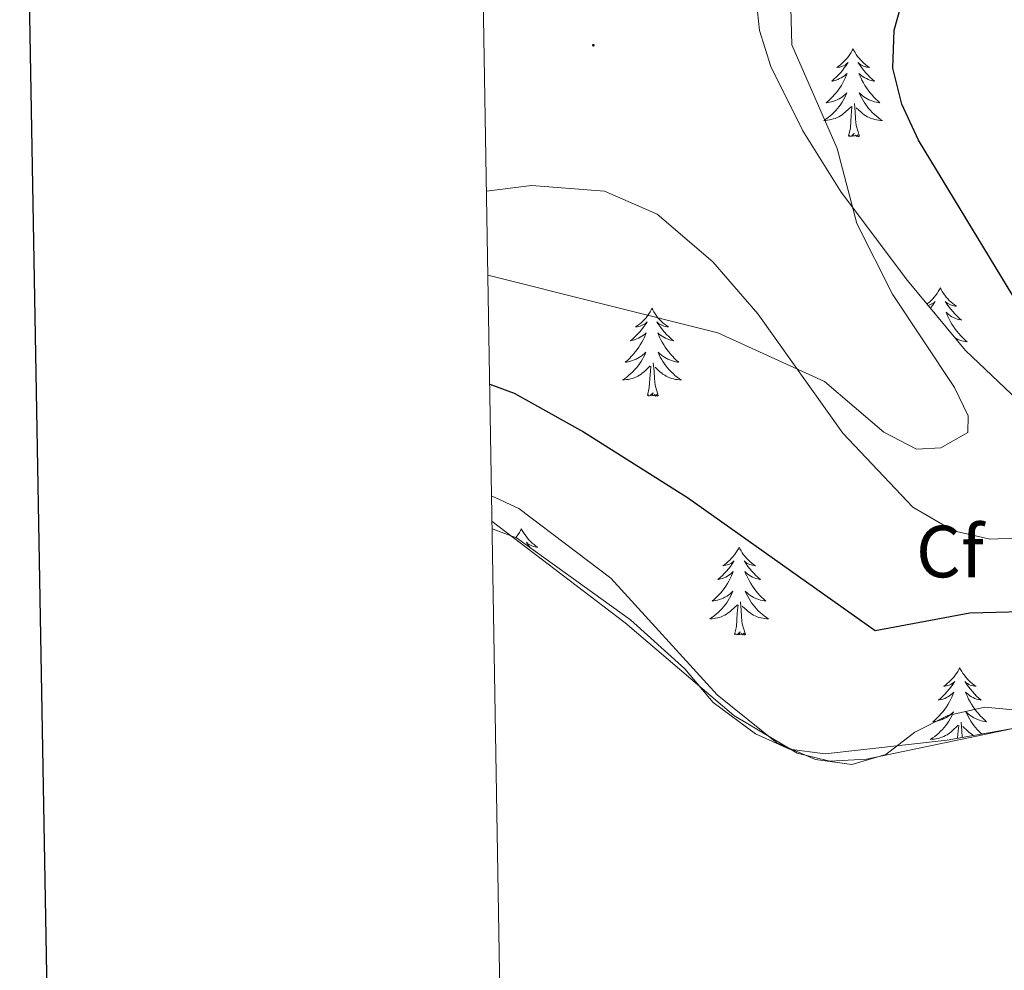
# Model space of a CAD drawing. Units: metres. Extents: x 617634 to 622139, y 4680447 to 4683493.
# Drawn here: x 618446 to 618579, y 4682834 to 4682963 of the extents above; entities that cross this region are included whole.
import ezdxf
from ezdxf.enums import TextEntityAlignment as Align

# ---------------------------------------------------------------- set-up
doc = ezdxf.new("R2010")
doc.units = ezdxf.units.M
doc.header["$MEASUREMENT"] = 0
for name, color, linetype, lineweight in [('Carátula', 7, 'Continuous', 5), ('Level 35', 92, 'Continuous', 0), ('Level 36', 19, 'Continuous', 40), ('Level 37', 92, 'Continuous', 0), ('Level 4', 36, 'Continuous', 30), ('Level 5', 36, 'Continuous', 0), ('Level 61', 19, 'Continuous', 0), ('Level 63', 7, 'Continuous', 0), ('Level 7', 1, 'Continuous', 0)]:
    doc.layers.add(name, color=color, linetype=linetype, lineweight=lineweight)
doc.styles.add('Arial', font='ARIAL.TTF', dxfattribs={"height": 0.2})

# ---------------------------------------------------------------- blocks, each defined once
blk = doc.blocks.new('5PATER')
at = {"layer": 'Carátula', "linetype": 'Continuous', "lineweight": 5}
h = blk.add_hatch(color=250, dxfattribs=at)
edge = h.paths.add_edge_path()
edge.add_ellipse((0, 0), major_axis=(-1.33, -1.34), ratio=0.999422, start_angle=0, end_angle=360)

msp = doc.modelspace()

# ---------------------------------------------------------------- linework, layer by layer
at = {"layer": 'Level 35', "color": 92, "linetype": 'Continuous', "lineweight": 0, "ltscale": 0.5}
for points in [[(618651.65, 4682942.71, 405.7), (618661.44, 4682940.71, 405.24), (618666.99, 4682938.52, 404.78), (618669.15, 4682933.29, 404.3), (618666.62, 4682928.24, 403.81), (618651.42, 4682925.75, 402.04), (618626.12, 4682921.47, 401.93), (618611.22, 4682912.92, 401.83), (618600.05, 4682907.86, 400.98), (618594.94, 4682906.81, 400.18), (618589.84, 4682906.92, 399.32), (618585.38, 4682908.39, 398.67), (618581.2, 4682911.06, 398.12), (618574.06, 4682917.88, 397.09), (618566.18, 4682927.35, 395.98), (618557.18, 4682939.34, 394.81), (618551.98, 4682947.69, 394.21), (618547.66, 4682956.41, 393.78), (618546.14, 4682961.3, 393.85), (618545.58, 4682966.39, 394.21)], [(618509.09, 4682939.47, 391.73), (618515.22, 4682940.27, 392.05), (618525.11, 4682939.48, 393.72), (618532.23, 4682936.37, 394.27), (618539.8, 4682929.88, 394.75), (618545.91, 4682922.84, 395.38), (618557.42, 4682906.66, 397.05), (618566.9, 4682896.62, 397.38), (618572.44, 4682893.39, 397.44), (618577.41, 4682892.28, 397.59), (618595.78, 4682893.1, 397.84)], [(618595.71, 4682869.3, 405.56), (618571.57, 4682865.01, 406.21), (618555.02, 4682863.12, 405.8), (618550.17, 4682863.77, 405.97), (618545.56, 4682865.86, 406.16), (618539.82, 4682870.09, 406.41), (618535.99, 4682874.69, 406.61), (618528.63, 4682881.31, 406.82), (618513.16, 4682892.43, 407.12), (618509.86, 4682893.68, 407.2)]]:
    msp.add_polyline3d(points, dxfattribs=at)
at = {"layer": 'Level 36', "color": 92, "linetype": 'Continuous', "lineweight": 0}
for points in [[(618558.81, 4682958.79, 0.01), (618558.7, 4682958.57, 0.01), (618558.54, 4682958.3, 0.01), (618558.38, 4682958.03, 0.01), (618558.19, 4682957.77, 0.01), (618558, 4682957.52, 0.01), (618557.79, 4682957.29, 0.01), (618557.57, 4682957.06, 0.01), (618557.34, 4682956.84, 0.01), (618557.1, 4682956.64, 0.01), (618556.85, 4682956.45, 0.01), (618556.59, 4682956.27, 0.01), (618556.79, 4682956.3, 0.01), (618557, 4682956.33, 0.01), (618557.19, 4682956.39, 0.01), (618557.39, 4682956.46, 0.01), (618557.58, 4682956.54, 0.01), (618557.76, 4682956.64, 0.01), (618557.93, 4682956.75, 0.01), (618558.14, 4682956.94, 0.01), (618558.1, 4682956.88, 0.01), (618557.87, 4682956.53, 0.01), (618557.62, 4682956.2, 0.01), (618557.37, 4682955.87, 0.01), (618557.1, 4682955.56, 0.01), (618556.82, 4682955.25, 0.01), (618556.53, 4682954.96, 0.01), (618556.22, 4682954.67, 0.01), (618555.91, 4682954.4, 0.01), (618556.04, 4682954.43, 0.01), (618556.28, 4682954.48, 0.01), (618556.52, 4682954.56, 0.01), (618556.76, 4682954.64, 0.01), (618556.99, 4682954.75, 0.01), (618557.21, 4682954.87, 0.01), (618557.43, 4682955, 0.01), (618557.64, 4682955.14, 0.01), (618557.83, 4682955.3, 0.01), (618558.02, 4682955.47, 0.01), (618557.93, 4682955.25, 0.01), (618557.78, 4682954.89, 0.01), (618557.61, 4682954.53, 0.01), (618557.42, 4682954.18, 0.01), (618557.22, 4682953.84, 0.01), (618557.01, 4682953.51, 0.01), (618556.78, 4682953.19, 0.01), (618556.54, 4682952.88, 0.01), (618556.29, 4682952.58, 0.01), (618556.03, 4682952.28, 0.01), (618555.75, 4682952, 0.01), (618555.47, 4682951.73, 0.01), (618555.17, 4682951.48, 0.01), (618555.36, 4682951.5, 0.01), (618555.63, 4682951.55, 0.01), (618555.9, 4682951.61, 0.01), (618556.15, 4682951.69, 0.01), (618556.41, 4682951.78, 0.01), (618556.66, 4682951.89, 0.01), (618556.9, 4682952.02, 0.01), (618557.13, 4682952.15, 0.01), (618557.36, 4682952.3, 0.01), (618557.57, 4682952.47, 0.01), (618557.78, 4682952.64, 0.01), (618557.97, 4682952.83, 0.01), (618557.83, 4682952.5, 0.01)], [(618558.81, 4682958.79, 0.01), (618558.92, 4682958.57, 0.01), (618559.08, 4682958.3, 0.01), (618559.24, 4682958.03, 0.01), (618559.43, 4682957.77, 0.01), (618559.62, 4682957.52, 0.01), (618559.83, 4682957.29, 0.01), (618560.05, 4682957.06, 0.01), (618560.28, 4682956.84, 0.01), (618560.52, 4682956.64, 0.01), (618560.77, 4682956.45, 0.01), (618561.03, 4682956.27, 0.01), (618560.83, 4682956.3, 0.01), (618560.62, 4682956.33, 0.01), (618560.43, 4682956.39, 0.01), (618560.23, 4682956.46, 0.01), (618560.04, 4682956.54, 0.01), (618559.86, 4682956.64, 0.01), (618559.69, 4682956.75, 0.01), (618559.48, 4682956.94, 0.01), (618559.52, 4682956.88, 0.01), (618559.75, 4682956.53, 0.01), (618560, 4682956.2, 0.01), (618560.25, 4682955.87, 0.01), (618560.52, 4682955.56, 0.01), (618560.8, 4682955.25, 0.01), (618561.09, 4682954.96, 0.01), (618561.4, 4682954.67, 0.01), (618561.71, 4682954.4, 0.01), (618561.58, 4682954.43, 0.01), (618561.34, 4682954.48, 0.01), (618561.1, 4682954.56, 0.01), (618560.86, 4682954.64, 0.01), (618560.63, 4682954.75, 0.01), (618560.41, 4682954.87, 0.01), (618560.19, 4682955, 0.01), (618559.98, 4682955.14, 0.01), (618559.79, 4682955.3, 0.01), (618559.6, 4682955.47, 0.01), (618559.69, 4682955.25, 0.01), (618559.84, 4682954.89, 0.01), (618560.01, 4682954.53, 0.01), (618560.2, 4682954.18, 0.01), (618560.4, 4682953.84, 0.01), (618560.61, 4682953.51, 0.01), (618560.84, 4682953.19, 0.01), (618561.08, 4682952.88, 0.01), (618561.33, 4682952.58, 0.01), (618561.59, 4682952.28, 0.01), (618561.87, 4682952, 0.01), (618562.15, 4682951.73, 0.01), (618562.45, 4682951.48, 0.01), (618562.26, 4682951.5, 0.01), (618561.99, 4682951.55, 0.01), (618561.72, 4682951.61, 0.01), (618561.47, 4682951.69, 0.01), (618561.21, 4682951.78, 0.01), (618560.96, 4682951.89, 0.01), (618560.72, 4682952.02, 0.01), (618560.49, 4682952.15, 0.01), (618560.26, 4682952.3, 0.01), (618560.05, 4682952.47, 0.01), (618559.84, 4682952.64, 0.01), (618559.65, 4682952.83, 0.01), (618559.79, 4682952.5, 0.01)], [(618557.83, 4682952.5, 0.01), (618557.68, 4682952.18, 0.01), (618557.51, 4682951.87, 0.01), (618557.33, 4682951.56, 0.01), (618557.13, 4682951.27, 0.01), (618556.92, 4682950.98, 0.01), (618556.7, 4682950.7, 0.01), (618556.46, 4682950.43, 0.01), (618556.22, 4682950.18, 0.01), (618555.96, 4682949.93, 0.01), (618555.69, 4682949.7, 0.01), (618555.41, 4682949.47, 0.01), (618555.12, 4682949.26, 0.01), (618554.83, 4682949.07, 0.01), (618555.1, 4682949.08, 0.01), (618555.36, 4682949.11, 0.01), (618555.62, 4682949.15, 0.01), (618555.88, 4682949.21, 0.01), (618556.13, 4682949.28, 0.01), (618556.38, 4682949.36, 0.01), (618556.63, 4682949.47, 0.01), (618556.87, 4682949.58, 0.01), (618557.1, 4682949.72, 0.01), (618557.32, 4682949.86, 0.01), (618557.53, 4682950.02, 0.01), (618557.73, 4682950.19, 0.01), (618558.58, 4682950.99, 0.01)], [(618559.79, 4682952.5, 0.01), (618559.94, 4682952.18, 0.01), (618560.11, 4682951.87, 0.01), (618560.29, 4682951.56, 0.01), (618560.49, 4682951.27, 0.01), (618560.7, 4682950.98, 0.01), (618560.92, 4682950.7, 0.01), (618561.16, 4682950.43, 0.01), (618561.4, 4682950.18, 0.01), (618561.66, 4682949.93, 0.01), (618561.93, 4682949.7, 0.01), (618562.21, 4682949.47, 0.01), (618562.5, 4682949.26, 0.01), (618562.79, 4682949.07, 0.01), (618562.52, 4682949.08, 0.01), (618562.26, 4682949.11, 0.01), (618562, 4682949.15, 0.01), (618561.74, 4682949.21, 0.01), (618561.49, 4682949.28, 0.01), (618561.24, 4682949.36, 0.01), (618560.99, 4682949.47, 0.01), (618560.75, 4682949.58, 0.01), (618560.52, 4682949.72, 0.01), (618560.3, 4682949.86, 0.01), (618560.09, 4682950.02, 0.01), (618559.89, 4682950.19, 0.01), (618559.23, 4682950.81, 0.01)], [(618558.19, 4682946.94, 0.01), (618558.44, 4682948.06, 0.01), (618558.55, 4682949.8, 0.01), (618558.6, 4682950.23, 0.01), (618558.66, 4682950.95, 0.01)], [(618559.66, 4682946.94, 0.01), (618559.23, 4682948.38, 0.01), (618559.14, 4682949.28, 0.01), (618559.1, 4682950.23, 0.01), (618558.99, 4682951.4, 0.01)], [(618559.66, 4682946.94, 0.01), (618559.49, 4682946.87, 0.01), (618559.47, 4682947.11, 0.01), (618559.28, 4682946.89, 0.01), (618559.16, 4682947.09, 0.01), (618559.04, 4682946.98, 0.01), (618558.77, 4682946.93, 0.01), (618558.96, 4682947.32, 0.01), (618558.58, 4682946.94, 0.01), (618558.39, 4682946.89, 0.01), (618558.35, 4682947.05, 0.01), (618558.19, 4682946.94, 0.01)], [(618570.63, 4682926.38, 0.01), (618570.52, 4682926.16, 0.01), (618570.36, 4682925.88, 0.01), (618570.19, 4682925.62, 0.01), (618570.01, 4682925.36, 0.01), (618569.82, 4682925.11, 0.01), (618569.61, 4682924.87, 0.01), (618569.39, 4682924.65, 0.01), (618569.16, 4682924.43, 0.01), (618568.92, 4682924.23, 0.01), (618568.83, 4682924.16, 0.01)], [(618570.63, 4682926.38, 0.01), (618570.74, 4682926.16, 0.01), (618570.89, 4682925.88, 0.01), (618571.06, 4682925.62, 0.01), (618571.24, 4682925.36, 0.01), (618571.44, 4682925.11, 0.01), (618571.64, 4682924.87, 0.01), (618571.86, 4682924.65, 0.01), (618572.09, 4682924.43, 0.01), (618572.33, 4682924.23, 0.01), (618572.58, 4682924.04, 0.01), (618572.84, 4682923.86, 0.01), (618572.64, 4682923.88, 0.01), (618572.44, 4682923.92, 0.01), (618572.24, 4682923.98, 0.01), (618572.05, 4682924.04, 0.01), (618571.86, 4682924.13, 0.01), (618571.68, 4682924.23, 0.01), (618571.5, 4682924.34, 0.01), (618571.3, 4682924.53, 0.01), (618571.34, 4682924.47, 0.01), (618571.57, 4682924.12, 0.01), (618571.81, 4682923.78, 0.01), (618572.07, 4682923.46, 0.01), (618572.34, 4682923.14, 0.01), (618572.62, 4682922.84, 0.01), (618572.91, 4682922.54, 0.01), (618573.21, 4682922.26, 0.01), (618573.52, 4682921.99, 0.01), (618573.4, 4682922.01, 0.01), (618573.15, 4682922.07, 0.01), (618572.91, 4682922.14, 0.01), (618572.68, 4682922.23, 0.01), (618572.44, 4682922.34, 0.01), (618572.22, 4682922.45, 0.01), (618572.01, 4682922.58, 0.01), (618571.8, 4682922.73, 0.01), (618571.6, 4682922.89, 0.01), (618571.42, 4682923.06, 0.01), (618571.5, 4682922.83, 0.01), (618571.66, 4682922.47, 0.01), (618571.83, 4682922.12, 0.01), (618572.02, 4682921.77, 0.01), (618572.22, 4682921.43, 0.01), (618572.43, 4682921.1, 0.01), (618572.65, 4682920.78, 0.01), (618572.89, 4682920.47, 0.01), (618573.14, 4682920.16, 0.01), (618573.41, 4682919.87, 0.01), (618573.68, 4682919.59, 0.01), (618573.97, 4682919.32, 0.01), (618574.27, 4682919.06, 0.01), (618574.07, 4682919.09, 0.01), (618573.8, 4682919.14, 0.01), (618573.54, 4682919.2, 0.01), (618573.28, 4682919.28, 0.01), (618573.03, 4682919.37, 0.01), (618572.78, 4682919.48, 0.01), (618572.69, 4682919.52, 0.01)], [(618568.99, 4682923.97, 0.01), (618569.01, 4682923.98, 0.01), (618569.2, 4682924.04, 0.01), (618569.39, 4682924.13, 0.01), (618569.58, 4682924.23, 0.01), (618569.75, 4682924.34, 0.01), (618569.95, 4682924.53, 0.01), (618569.91, 4682924.47, 0.01), (618569.68, 4682924.12, 0.01), (618569.44, 4682923.78, 0.01), (618569.3, 4682923.6, 0.01)], [(618531.54, 4682923.59, 0.01), (618531.43, 4682923.37, 0.01), (618531.28, 4682923.09, 0.01), (618531.11, 4682922.83, 0.01), (618530.92, 4682922.57, 0.01), (618530.73, 4682922.32, 0.01), (618530.52, 4682922.08, 0.01), (618530.3, 4682921.86, 0.01), (618530.08, 4682921.64, 0.01), (618529.84, 4682921.44, 0.01), (618529.58, 4682921.25, 0.01), (618529.32, 4682921.07, 0.01), (618529.52, 4682921.09, 0.01), (618529.73, 4682921.13, 0.01), (618529.92, 4682921.19, 0.01), (618530.12, 4682921.26, 0.01), (618530.31, 4682921.34, 0.01), (618530.49, 4682921.44, 0.01), (618530.66, 4682921.55, 0.01), (618530.87, 4682921.74, 0.01), (618530.83, 4682921.68, 0.01), (618530.6, 4682921.33, 0.01), (618530.36, 4682921, 0.01), (618530.1, 4682920.67, 0.01), (618529.83, 4682920.35, 0.01), (618529.55, 4682920.05, 0.01), (618529.26, 4682919.76, 0.01), (618528.96, 4682919.47, 0.01), (618528.64, 4682919.2, 0.01), (618528.77, 4682919.22, 0.01), (618529.01, 4682919.28, 0.01), (618529.26, 4682919.36, 0.01), (618529.49, 4682919.44, 0.01), (618529.72, 4682919.55, 0.01), (618529.94, 4682919.66, 0.01), (618530.16, 4682919.8, 0.01), (618530.37, 4682919.94, 0.01), (618530.56, 4682920.1, 0.01), (618530.75, 4682920.27, 0.01), (618530.66, 4682920.04, 0.01), (618530.51, 4682919.68, 0.01), (618530.34, 4682919.33, 0.01), (618530.15, 4682918.98, 0.01), (618529.95, 4682918.64, 0.01), (618529.74, 4682918.31, 0.01), (618529.51, 4682917.99, 0.01), (618529.27, 4682917.68, 0.01), (618529.02, 4682917.38, 0.01), (618528.76, 4682917.08, 0.01), (618528.48, 4682916.8, 0.01), (618528.2, 4682916.53, 0.01), (618527.9, 4682916.28, 0.01), (618528.1, 4682916.3, 0.01), (618528.36, 4682916.35, 0.01), (618528.63, 4682916.41, 0.01), (618528.88, 4682916.49, 0.01), (618529.14, 4682916.58, 0.01), (618529.39, 4682916.69, 0.01), (618529.63, 4682916.81, 0.01), (618529.86, 4682916.95, 0.01), (618530.09, 4682917.1, 0.01), (618530.3, 4682917.26, 0.01), (618530.51, 4682917.44, 0.01), (618530.7, 4682917.63, 0.01), (618530.56, 4682917.3, 0.01)], [(618531.54, 4682923.59, 0.01), (618531.65, 4682923.37, 0.01), (618531.81, 4682923.09, 0.01), (618531.98, 4682922.83, 0.01), (618532.16, 4682922.57, 0.01), (618532.35, 4682922.32, 0.01), (618532.56, 4682922.08, 0.01), (618532.78, 4682921.86, 0.01), (618533.01, 4682921.64, 0.01), (618533.25, 4682921.44, 0.01), (618533.5, 4682921.25, 0.01), (618533.76, 4682921.07, 0.01), (618533.56, 4682921.09, 0.01), (618533.36, 4682921.13, 0.01), (618533.16, 4682921.19, 0.01), (618532.96, 4682921.26, 0.01), (618532.77, 4682921.34, 0.01), (618532.59, 4682921.44, 0.01), (618532.42, 4682921.55, 0.01), (618532.21, 4682921.74, 0.01), (618532.25, 4682921.68, 0.01), (618532.48, 4682921.33, 0.01), (618532.73, 4682921, 0.01), (618532.98, 4682920.67, 0.01), (618533.25, 4682920.35, 0.01), (618533.53, 4682920.05, 0.01), (618533.82, 4682919.76, 0.01), (618534.13, 4682919.47, 0.01), (618534.44, 4682919.2, 0.01), (618534.32, 4682919.22, 0.01), (618534.07, 4682919.28, 0.01), (618533.83, 4682919.36, 0.01), (618533.59, 4682919.44, 0.01), (618533.36, 4682919.55, 0.01), (618533.14, 4682919.66, 0.01), (618532.92, 4682919.8, 0.01), (618532.71, 4682919.94, 0.01), (618532.52, 4682920.1, 0.01), (618532.33, 4682920.27, 0.01), (618532.42, 4682920.04, 0.01), (618532.57, 4682919.68, 0.01), (618532.74, 4682919.33, 0.01), (618532.93, 4682918.98, 0.01), (618533.13, 4682918.64, 0.01), (618533.34, 4682918.31, 0.01), (618533.57, 4682917.99, 0.01), (618533.81, 4682917.68, 0.01), (618534.06, 4682917.38, 0.01), (618534.32, 4682917.08, 0.01), (618534.6, 4682916.8, 0.01), (618534.88, 4682916.53, 0.01), (618535.18, 4682916.27, 0.01), (618534.99, 4682916.3, 0.01), (618534.72, 4682916.35, 0.01), (618534.46, 4682916.41, 0.01), (618534.2, 4682916.49, 0.01), (618533.94, 4682916.58, 0.01), (618533.69, 4682916.69, 0.01), (618533.45, 4682916.81, 0.01), (618533.22, 4682916.95, 0.01), (618532.99, 4682917.1, 0.01), (618532.78, 4682917.26, 0.01), (618532.57, 4682917.44, 0.01), (618532.38, 4682917.63, 0.01), (618532.52, 4682917.3, 0.01)], [(618569.79, 4682923.01, 0.01), (618569.84, 4682923.06, 0.01), (618569.81, 4682922.99, 0.01)], [(618530.56, 4682917.3, 0.01), (618530.41, 4682916.98, 0.01), (618530.24, 4682916.67, 0.01), (618530.06, 4682916.36, 0.01), (618529.86, 4682916.06, 0.01), (618529.65, 4682915.78, 0.01), (618529.43, 4682915.5, 0.01), (618529.19, 4682915.23, 0.01), (618528.95, 4682914.97, 0.01), (618528.69, 4682914.73, 0.01), (618528.42, 4682914.5, 0.01), (618528.14, 4682914.27, 0.01), (618527.85, 4682914.06, 0.01), (618527.56, 4682913.87, 0.01), (618527.83, 4682913.88, 0.01), (618528.09, 4682913.91, 0.01), (618528.35, 4682913.95, 0.01), (618528.61, 4682914, 0.01), (618528.86, 4682914.08, 0.01), (618529.12, 4682914.16, 0.01), (618529.36, 4682914.27, 0.01), (618529.6, 4682914.38, 0.01), (618529.83, 4682914.51, 0.01), (618530.05, 4682914.66, 0.01), (618530.26, 4682914.82, 0.01), (618530.46, 4682914.99, 0.01), (618531.31, 4682915.78, 0.01)], [(618532.52, 4682917.3, 0.01), (618532.67, 4682916.98, 0.01), (618532.84, 4682916.67, 0.01), (618533.02, 4682916.36, 0.01), (618533.22, 4682916.06, 0.01), (618533.43, 4682915.78, 0.01), (618533.66, 4682915.5, 0.01), (618533.89, 4682915.23, 0.01), (618534.14, 4682914.97, 0.01), (618534.39, 4682914.73, 0.01), (618534.66, 4682914.49, 0.01), (618534.94, 4682914.27, 0.01), (618535.23, 4682914.06, 0.01), (618535.52, 4682913.87, 0.01), (618535.26, 4682913.88, 0.01), (618534.99, 4682913.91, 0.01), (618534.73, 4682913.95, 0.01), (618534.47, 4682914, 0.01), (618534.22, 4682914.08, 0.01), (618533.97, 4682914.16, 0.01), (618533.72, 4682914.27, 0.01), (618533.48, 4682914.38, 0.01), (618533.26, 4682914.51, 0.01), (618533.03, 4682914.66, 0.01), (618532.82, 4682914.82, 0.01), (618532.62, 4682914.99, 0.01), (618531.96, 4682915.61, 0.01)], [(618530.92, 4682911.74, 0.01), (618531.17, 4682912.85, 0.01), (618531.28, 4682914.6, 0.01), (618531.33, 4682915.03, 0.01), (618531.39, 4682915.75, 0.01)], [(618532.39, 4682911.74, 0.01), (618531.96, 4682913.18, 0.01), (618531.87, 4682914.08, 0.01), (618531.83, 4682915.03, 0.01), (618531.72, 4682916.19, 0.01)], [(618532.39, 4682911.74, 0.01), (618532.22, 4682911.67, 0.01), (618532.2, 4682911.91, 0.01), (618532.01, 4682911.68, 0.01), (618531.89, 4682911.89, 0.01), (618531.77, 4682911.78, 0.01), (618531.5, 4682911.73, 0.01), (618531.69, 4682912.12, 0.01), (618531.31, 4682911.74, 0.01), (618531.12, 4682911.69, 0.01), (618531.08, 4682911.85, 0.01), (618530.92, 4682911.74, 0.01)], [(618509.82, 4682895.91, 0.01), (618509.86, 4682895.89, 0.01), (618509.83, 4682895.89, 0.01)], [(618509.85, 4682894.67, 406.56), (618527.91, 4682880.91, 406.56), (618542.62, 4682868.33, 406.15), (618551.21, 4682863.22, 406.15), (618555.65, 4682862.14, 406.25), (618560.64, 4682862.41, 406.36), (618587.2, 4682868, 406.15), (618597.17, 4682868.66, 405.95), (618607.28, 4682873.3, 405.13), (618631.36, 4682880.19, 404.92), (618637.67, 4682880.03, 405.02), (618645.15, 4682876.48, 405.91), (618649.08, 4682873.41, 406.15), (618654.22, 4682867.03, 406.69), (618663.66, 4682848.32, 407.61), (618667.51, 4682839.12, 407.99), (618675.14, 4682816.26, 409.05), (618686.78, 4682779.6, 409.62), (618688.86, 4682775.39, 409.66), (618691.94, 4682771.44, 409.72), (618718.08, 4682746.81, 410), (618730.66, 4682737.56, 410.02)], [(618513.84, 4682893.68, 0.01), (618513.73, 4682893.46, 0.01), (618513.58, 4682893.19, 0.01), (618513.41, 4682892.92, 0.01), (618513.23, 4682892.67, 0.01), (618513.07, 4682892.46, 0.01)], [(618513.84, 4682893.68, 0.01), (618513.95, 4682893.46, 0.01), (618514.11, 4682893.19, 0.01), (618514.28, 4682892.92, 0.01), (618514.46, 4682892.67, 0.01), (618514.65, 4682892.42, 0.01), (618514.86, 4682892.18, 0.01), (618515.08, 4682891.95, 0.01), (618515.31, 4682891.74, 0.01), (618515.55, 4682891.54, 0.01), (618515.8, 4682891.34, 0.01), (618516.06, 4682891.17, 0.01), (618515.86, 4682891.19, 0.01), (618515.66, 4682891.23, 0.01), (618515.46, 4682891.28, 0.01), (618515.26, 4682891.35, 0.01), (618515.08, 4682891.44, 0.01), (618514.89, 4682891.54, 0.01), (618514.72, 4682891.65, 0.01), (618514.52, 4682891.84, 0.01), (618514.56, 4682891.77, 0.01), (618514.79, 4682891.43, 0.01), (618515.03, 4682891.09, 0.01), (618515.04, 4682891.08, 0.01)], [(618543.36, 4682891.18, 0.01), (618543.25, 4682890.96, 0.01), (618543.09, 4682890.68, 0.01), (618542.92, 4682890.42, 0.01), (618542.74, 4682890.16, 0.01), (618542.55, 4682889.91, 0.01), (618542.34, 4682889.67, 0.01), (618542.12, 4682889.45, 0.01), (618541.89, 4682889.23, 0.01), (618541.65, 4682889.03, 0.01), (618541.4, 4682888.84, 0.01), (618541.14, 4682888.66, 0.01), (618541.34, 4682888.68, 0.01), (618541.54, 4682888.72, 0.01), (618541.74, 4682888.77, 0.01), (618541.94, 4682888.84, 0.01), (618542.12, 4682888.93, 0.01), (618542.31, 4682889.03, 0.01), (618542.48, 4682889.14, 0.01), (618542.68, 4682889.33, 0.01), (618542.64, 4682889.26, 0.01), (618542.41, 4682888.92, 0.01), (618542.17, 4682888.58, 0.01), (618541.92, 4682888.26, 0.01), (618541.65, 4682887.94, 0.01), (618541.37, 4682887.64, 0.01), (618541.08, 4682887.34, 0.01), (618540.77, 4682887.06, 0.01), (618540.46, 4682886.79, 0.01), (618540.58, 4682886.81, 0.01), (618540.83, 4682886.87, 0.01), (618541.07, 4682886.94, 0.01), (618541.31, 4682887.03, 0.01), (618541.54, 4682887.13, 0.01), (618541.76, 4682887.25, 0.01), (618541.98, 4682887.38, 0.01), (618542.18, 4682887.53, 0.01), (618542.38, 4682887.68, 0.01), (618542.57, 4682887.86, 0.01), (618542.48, 4682887.63, 0.01), (618542.32, 4682887.27, 0.01), (618542.15, 4682886.92, 0.01), (618541.97, 4682886.57, 0.01), (618541.77, 4682886.23, 0.01), (618541.56, 4682885.9, 0.01), (618541.33, 4682885.58, 0.01), (618541.09, 4682885.27, 0.01), (618540.84, 4682884.96, 0.01), (618540.58, 4682884.67, 0.01), (618540.3, 4682884.39, 0.01), (618540.01, 4682884.12, 0.01), (618539.72, 4682883.86, 0.01), (618539.91, 4682883.89, 0.01), (618540.18, 4682883.93, 0.01), (618540.44, 4682884, 0.01), (618540.7, 4682884.08, 0.01), (618540.96, 4682884.17, 0.01), (618541.2, 4682884.28, 0.01), (618541.44, 4682884.4, 0.01), (618541.68, 4682884.54, 0.01), (618541.9, 4682884.69, 0.01), (618542.12, 4682884.85, 0.01), (618542.33, 4682885.03, 0.01), (618542.52, 4682885.22, 0.01), (618542.38, 4682884.89, 0.01)], [(618543.36, 4682891.18, 0.01), (618543.47, 4682890.96, 0.01), (618543.62, 4682890.68, 0.01), (618543.79, 4682890.42, 0.01), (618543.97, 4682890.16, 0.01), (618544.17, 4682889.91, 0.01), (618544.37, 4682889.67, 0.01), (618544.59, 4682889.45, 0.01), (618544.82, 4682889.23, 0.01), (618545.06, 4682889.03, 0.01), (618545.31, 4682888.84, 0.01), (618545.57, 4682888.66, 0.01), (618545.38, 4682888.68, 0.01), (618545.17, 4682888.72, 0.01), (618544.97, 4682888.77, 0.01), (618544.78, 4682888.84, 0.01), (618544.59, 4682888.93, 0.01), (618544.41, 4682889.03, 0.01), (618544.23, 4682889.14, 0.01), (618544.03, 4682889.33, 0.01), (618544.07, 4682889.26, 0.01), (618544.3, 4682888.92, 0.01), (618544.54, 4682888.58, 0.01), (618544.8, 4682888.26, 0.01), (618545.07, 4682887.94, 0.01), (618545.35, 4682887.64, 0.01), (618545.64, 4682887.34, 0.01), (618545.94, 4682887.06, 0.01), (618546.26, 4682886.79, 0.01), (618546.13, 4682886.81, 0.01), (618545.88, 4682886.87, 0.01), (618545.64, 4682886.94, 0.01), (618545.41, 4682887.03, 0.01), (618545.18, 4682887.13, 0.01), (618544.95, 4682887.25, 0.01), (618544.74, 4682887.38, 0.01), (618544.53, 4682887.53, 0.01), (618544.33, 4682887.68, 0.01), (618544.15, 4682887.86, 0.01), (618544.23, 4682887.63, 0.01), (618544.39, 4682887.27, 0.01), (618544.56, 4682886.92, 0.01), (618544.75, 4682886.57, 0.01), (618544.95, 4682886.23, 0.01), (618545.16, 4682885.9, 0.01), (618545.38, 4682885.58, 0.01), (618545.62, 4682885.27, 0.01), (618545.88, 4682884.96, 0.01), (618546.14, 4682884.67, 0.01), (618546.41, 4682884.39, 0.01), (618546.7, 4682884.12, 0.01), (618547, 4682883.86, 0.01), (618546.8, 4682883.89, 0.01), (618546.54, 4682883.93, 0.01), (618546.27, 4682884, 0.01), (618546.01, 4682884.08, 0.01), (618545.76, 4682884.17, 0.01), (618545.51, 4682884.28, 0.01), (618545.27, 4682884.4, 0.01), (618545.04, 4682884.54, 0.01), (618544.81, 4682884.69, 0.01), (618544.59, 4682884.85, 0.01), (618544.39, 4682885.03, 0.01), (618544.19, 4682885.22, 0.01), (618544.33, 4682884.89, 0.01)], [(618542.38, 4682884.89, 0.01), (618542.22, 4682884.57, 0.01), (618542.06, 4682884.26, 0.01), (618541.87, 4682883.95, 0.01), (618541.68, 4682883.65, 0.01), (618541.47, 4682883.36, 0.01), (618541.24, 4682883.09, 0.01), (618541.01, 4682882.82, 0.01), (618540.76, 4682882.56, 0.01), (618540.5, 4682882.32, 0.01), (618540.24, 4682882.08, 0.01), (618539.96, 4682881.86, 0.01), (618539.67, 4682881.65, 0.01), (618539.38, 4682881.46, 0.01), (618539.64, 4682881.47, 0.01), (618539.9, 4682881.49, 0.01), (618540.17, 4682881.54, 0.01), (618540.43, 4682881.59, 0.01), (618540.68, 4682881.66, 0.01), (618540.93, 4682881.75, 0.01), (618541.18, 4682881.85, 0.01), (618541.41, 4682881.97, 0.01), (618541.64, 4682882.1, 0.01), (618541.86, 4682882.25, 0.01), (618542.08, 4682882.4, 0.01), (618542.28, 4682882.57, 0.01), (618543.13, 4682883.37, 0.01)], [(618544.21, 4682879.32, 0.01), (618543.78, 4682880.76, 0.01), (618543.69, 4682881.67, 0.01), (618543.64, 4682882.62, 0.01), (618543.54, 4682883.78, 0.01)], [(618544.33, 4682884.89, 0.01), (618544.49, 4682884.57, 0.01), (618544.66, 4682884.26, 0.01), (618544.84, 4682883.95, 0.01), (618545.04, 4682883.65, 0.01), (618545.25, 4682883.36, 0.01), (618545.47, 4682883.09, 0.01), (618545.71, 4682882.82, 0.01), (618545.95, 4682882.56, 0.01), (618546.21, 4682882.32, 0.01), (618546.48, 4682882.08, 0.01), (618546.76, 4682881.86, 0.01), (618547.05, 4682881.65, 0.01), (618547.34, 4682881.46, 0.01), (618547.07, 4682881.47, 0.01), (618546.81, 4682881.49, 0.01), (618546.55, 4682881.54, 0.01), (618546.29, 4682881.59, 0.01), (618546.03, 4682881.66, 0.01), (618545.78, 4682881.75, 0.01), (618545.54, 4682881.85, 0.01), (618545.3, 4682881.97, 0.01), (618545.07, 4682882.1, 0.01), (618544.85, 4682882.25, 0.01), (618544.64, 4682882.4, 0.01), (618544.43, 4682882.57, 0.01), (618543.78, 4682883.19, 0.01)], [(618542.74, 4682879.32, 0.01), (618542.98, 4682880.44, 0.01), (618543.1, 4682882.18, 0.01), (618543.14, 4682882.62, 0.01), (618543.21, 4682883.34, 0.01)], [(618544.21, 4682879.32, 0.01), (618544.03, 4682879.26, 0.01), (618544.02, 4682879.5, 0.01), (618543.82, 4682879.27, 0.01), (618543.7, 4682879.48, 0.01), (618543.58, 4682879.37, 0.01), (618543.31, 4682879.31, 0.01), (618543.51, 4682879.71, 0.01), (618543.12, 4682879.33, 0.01), (618542.94, 4682879.27, 0.01), (618542.9, 4682879.44, 0.01), (618542.74, 4682879.32, 0.01)], [(618573.28, 4682874.81, 0.01), (618573.17, 4682874.6, 0.01), (618573.01, 4682874.32, 0.01), (618572.84, 4682874.05, 0.01), (618572.66, 4682873.8, 0.01), (618572.47, 4682873.55, 0.01), (618572.26, 4682873.31, 0.01), (618572.04, 4682873.08, 0.01), (618571.81, 4682872.87, 0.01), (618571.57, 4682872.67, 0.01), (618571.32, 4682872.48, 0.01), (618571.06, 4682872.3, 0.01), (618571.26, 4682872.32, 0.01), (618571.46, 4682872.36, 0.01), (618571.66, 4682872.41, 0.01), (618571.86, 4682872.48, 0.01), (618572.05, 4682872.57, 0.01), (618572.23, 4682872.67, 0.01), (618572.4, 4682872.78, 0.01), (618572.61, 4682872.97, 0.01), (618572.57, 4682872.9, 0.01), (618572.34, 4682872.56, 0.01), (618572.09, 4682872.22, 0.01), (618571.84, 4682871.9, 0.01), (618571.57, 4682871.58, 0.01), (618571.29, 4682871.28, 0.01), (618571, 4682870.98, 0.01), (618570.69, 4682870.7, 0.01), (618570.38, 4682870.43, 0.01), (618570.5, 4682870.45, 0.01), (618570.75, 4682870.51, 0.01), (618570.99, 4682870.58, 0.01), (618571.23, 4682870.67, 0.01), (618571.46, 4682870.77, 0.01), (618571.68, 4682870.89, 0.01), (618571.9, 4682871.02, 0.01), (618572.11, 4682871.17, 0.01), (618572.3, 4682871.32, 0.01), (618572.49, 4682871.49, 0.01), (618572.4, 4682871.27, 0.01), (618572.25, 4682870.91, 0.01), (618572.08, 4682870.56, 0.01), (618571.89, 4682870.21, 0.01), (618571.69, 4682869.87, 0.01), (618571.48, 4682869.54, 0.01), (618571.25, 4682869.22, 0.01), (618571.01, 4682868.9, 0.01), (618570.76, 4682868.6, 0.01), (618570.5, 4682868.31, 0.01), (618570.22, 4682868.03, 0.01), (618569.94, 4682867.76, 0.01), (618569.64, 4682867.5, 0.01), (618569.83, 4682867.53, 0.01), (618570.1, 4682867.57, 0.01), (618570.36, 4682867.64, 0.01), (618570.62, 4682867.72, 0.01), (618570.88, 4682867.81, 0.01), (618571.13, 4682867.92, 0.01), (618571.37, 4682868.04, 0.01), (618571.6, 4682868.18, 0.01), (618571.83, 4682868.33, 0.01), (618572.04, 4682868.49, 0.01), (618572.25, 4682868.67, 0.01), (618572.44, 4682868.86, 0.01), (618572.3, 4682868.53, 0.01)], [(618573.28, 4682874.81, 0.01), (618573.39, 4682874.6, 0.01), (618573.54, 4682874.32, 0.01), (618573.71, 4682874.05, 0.01), (618573.9, 4682873.8, 0.01), (618574.09, 4682873.55, 0.01), (618574.3, 4682873.31, 0.01), (618574.52, 4682873.08, 0.01), (618574.74, 4682872.87, 0.01), (618574.98, 4682872.67, 0.01), (618575.24, 4682872.48, 0.01), (618575.5, 4682872.3, 0.01), (618575.3, 4682872.32, 0.01), (618575.09, 4682872.36, 0.01), (618574.9, 4682872.41, 0.01), (618574.7, 4682872.48, 0.01), (618574.51, 4682872.57, 0.01), (618574.33, 4682872.67, 0.01), (618574.16, 4682872.78, 0.01), (618573.95, 4682872.97, 0.01), (618573.99, 4682872.9, 0.01), (618574.22, 4682872.56, 0.01), (618574.46, 4682872.22, 0.01), (618574.72, 4682871.9, 0.01), (618574.99, 4682871.58, 0.01), (618575.27, 4682871.28, 0.01), (618575.56, 4682870.98, 0.01), (618575.86, 4682870.7, 0.01), (618576.18, 4682870.43, 0.01), (618576.05, 4682870.45, 0.01), (618575.81, 4682870.51, 0.01), (618575.56, 4682870.58, 0.01), (618575.33, 4682870.67, 0.01), (618575.1, 4682870.77, 0.01), (618574.88, 4682870.89, 0.01), (618574.66, 4682871.02, 0.01), (618574.45, 4682871.17, 0.01)], [(618574.45, 4682871.17, 0.01), (618574.26, 4682871.32, 0.01), (618574.07, 4682871.49, 0.01), (618574.16, 4682871.27, 0.01), (618574.31, 4682870.91, 0.01), (618574.48, 4682870.56, 0.01), (618574.67, 4682870.21, 0.01), (618574.87, 4682869.87, 0.01), (618575.08, 4682869.54, 0.01), (618575.31, 4682869.22, 0.01), (618575.55, 4682868.9, 0.01), (618575.8, 4682868.6, 0.01), (618576.06, 4682868.31, 0.01), (618576.34, 4682868.03, 0.01), (618576.62, 4682867.76, 0.01), (618576.92, 4682867.5, 0.01), (618576.72, 4682867.53, 0.01), (618576.46, 4682867.57, 0.01), (618576.19, 4682867.64, 0.01), (618575.94, 4682867.72, 0.01), (618575.68, 4682867.81, 0.01), (618575.43, 4682867.92, 0.01), (618575.19, 4682868.04, 0.01), (618574.96, 4682868.18, 0.01), (618574.73, 4682868.33, 0.01), (618574.52, 4682868.49, 0.01), (618574.31, 4682868.67, 0.01), (618574.12, 4682868.86, 0.01), (618574.26, 4682868.53, 0.01), (618574.41, 4682868.21, 0.01), (618574.58, 4682867.89, 0.01), (618574.76, 4682867.59, 0.01), (618574.96, 4682867.29, 0.01), (618575.17, 4682867, 0.01), (618575.39, 4682866.73, 0.01), (618575.63, 4682866.46, 0.01), (618575.87, 4682866.2, 0.01), (618576.13, 4682865.96, 0.01), (618576.26, 4682865.85, 0.01)], [(618572.3, 4682868.53, 0.01), (618572.15, 4682868.21, 0.01), (618571.98, 4682867.89, 0.01), (618571.8, 4682867.59, 0.01), (618571.6, 4682867.29, 0.01), (618571.39, 4682867, 0.01), (618571.16, 4682866.73, 0.01), (618570.93, 4682866.46, 0.01), (618570.68, 4682866.2, 0.01), (618570.43, 4682865.96, 0.01), (618570.16, 4682865.72, 0.01), (618569.88, 4682865.5, 0.01), (618569.59, 4682865.29, 0.01), (618569.3, 4682865.1, 0.01), (618569.56, 4682865.11, 0.01), (618569.83, 4682865.13, 0.01), (618570.09, 4682865.17, 0.01), (618570.35, 4682865.23, 0.01), (618570.6, 4682865.3, 0.01), (618570.85, 4682865.39, 0.01), (618571.1, 4682865.49, 0.01), (618571.34, 4682865.61, 0.01), (618571.56, 4682865.74, 0.01), (618571.79, 4682865.88, 0.01), (618572, 4682866.04, 0.01), (618572.2, 4682866.21, 0.01), (618573.05, 4682867.01, 0.01)], [(618572.98, 4682865.26, 0.01), (618573.02, 4682865.82, 0.01), (618573.07, 4682866.26, 0.01), (618573.13, 4682866.98, 0.01)], [(618573.61, 4682865.38, 0.01), (618573.56, 4682866.26, 0.01), (618573.46, 4682867.42, 0.01)], [(618575.15, 4682865.65, 0.01), (618574.99, 4682865.74, 0.01), (618574.77, 4682865.88, 0.01), (618574.56, 4682866.04, 0.01), (618574.36, 4682866.21, 0.01), (618573.7, 4682866.83, 0.01)]]:
    msp.add_polyline3d(points, dxfattribs=at)
at = {"layer": 'Level 4', "color": 36, "linetype": 'Continuous', "lineweight": 30}
for points in [[(618583.73, 4682919.93, 400.01), (618567.68, 4682946.42, 400.01), (618565.43, 4682951.31, 400.01), (618564.19, 4682956.16, 400.01), (618564.37, 4682961.32, 400.01), (618565.76, 4682966.33, 400.01)], [(618509.53, 4682913.3, 400.01), (618512.85, 4682912.07, 400.01), (618522.25, 4682906.82, 400.01), (618536.36, 4682897.93, 400.01), (618561.82, 4682879.89, 400.01), (618574.64, 4682882.29, 400.01), (618595.72, 4682882.81, 400.01)]]:
    msp.add_polyline3d(points, dxfattribs=at)
at = {"layer": 'Level 5', "color": 36, "linetype": 'Continuous', "lineweight": 0}
for points in [[(618509.28, 4682928.08, 395.01), (618540.47, 4682920.25, 395.01), (618554.92, 4682913.65, 395.01), (618562.99, 4682906.77, 395.01), (618567.43, 4682904.47, 395.01), (618570.72, 4682904.68, 395.01), (618574.38, 4682906.72, 395.01), (618574.42, 4682909.02, 395.01), (618572.58, 4682912.84, 395.01), (618564.14, 4682925.5, 395.01), (618559.31, 4682935.11, 395.01), (618556.66, 4682945.26, 395.01), (618550.5, 4682959.33, 395.01), (618550.37, 4682964.37, 395.01)], [(618509.79, 4682898.13, 405.01), (618513.47, 4682896.44, 405.01), (618525.97, 4682886.96, 405.01), (618540.37, 4682871.13, 405.01), (618548.45, 4682864.64, 405.01), (618553.71, 4682862.38, 405.01), (618558.66, 4682861.71, 405.01), (618563.25, 4682863.06, 405.01), (618567.19, 4682866.06, 405.01), (618571.64, 4682868.32, 405.01), (618576.66, 4682869.48, 405.01), (618592.67, 4682867.97, 405.01)]]:
    msp.add_polyline3d(points, dxfattribs=at)
at = {"layer": 'Level 61', "color": 19, "linetype": 'Continuous', "lineweight": 0}
msp.add_polyline3d([(618505.22, 4683168.77, 0.01), (621940.24, 4683227.63, 0.01), (621980.44, 4680914.44, 0.01), (618544.28, 4680855.58, 0.01), (618505.22, 4683168.77, 0.01)], close=True, dxfattribs=at)
at = {"layer": 'Level 63', "linetype": 'Continuous', "lineweight": 30}
msp.add_polyline3d([(618442.54, 4683217.69, -0.24), (618485.94, 4680803.1, -0.24), (622040.31, 4680866.99, -0.24), (621996.97, 4683278.57, -0.24), (618442.54, 4683217.69, -0.24)], dxfattribs=at)

# ---------------------------------------------------------------- block references
at = {"layer": 'Level 7', "color": 19, "linetype": 'Continuous', "lineweight": 0, "xscale": 0.09999983015004542, "yscale": 0.09999983015004542}
msp.add_blockref('5PATER', (618523.59, 4682959.29, 392.08), dxfattribs=at)

# ---------------------------------------------------------------- texts
at = {"layer": 'Level 37', "color": 92, "linetype": 'Continuous', "lineweight": 0, "style": 'Arial'}
msp.add_text('Cf', height=7, dxfattribs=at).set_placement((618571.94, 4682890.59, 398.06), align=Align.MIDDLE_CENTER)

doc.saveas('drawing.dxf')
